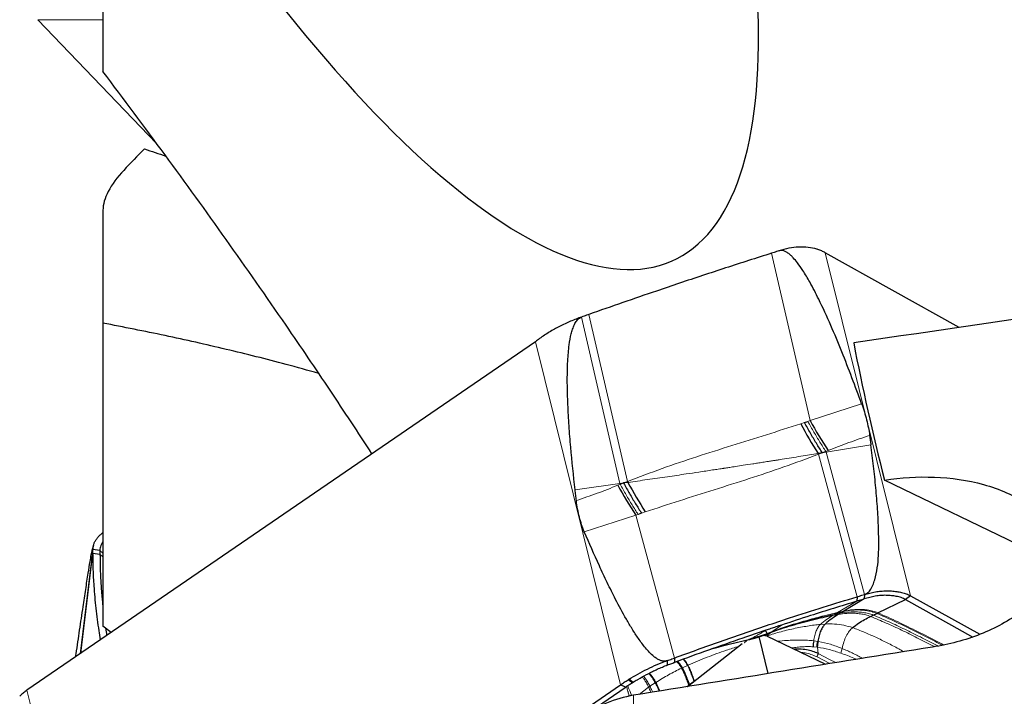
# Model space of a CAD drawing. Units: millimetres. Extents: x 15 to 204, y 6 to 291.
# Drawn here: x 26 to 40, y 138 to 148 of the extents above; entities that cross this region are included whole.
import ezdxf

# ---------------------------------------------------------------- set-up
doc = ezdxf.new("R2010")
doc.units = ezdxf.units.MM

msp = doc.modelspace()

# ---------------------------------------------------------------- linework, layer by layer
at = {"color": 7, "linetype": 'Continuous', "lineweight": 30}
for p, q in [((27.6424, 149.8768), (27.6424, 147.0987)), ((26.7232, 147.8272), (28.3979, 146.0835)), ((27.6424, 145.1448), (27.6424, 143.5543)), ((39.7026, 143.4928), (37.8163, 144.5455)), ((27.6424, 143.5543), (27.6424, 139.2868)), ((33.7329, 143.2924), (26.5716, 138.3843)), ((37.5225, 142.1544), (37.5705, 142.1701)), ((37.7746, 141.7279), (37.7139, 141.7179)), ((37.8235, 141.7459), (37.7746, 141.7279)), ((37.826, 141.7364), (37.7746, 141.7279)), ((35.0362, 141.311), (34.9756, 141.3025)), ((41.0498, 140.1847), (38.6496, 141.3444)), ((34.9242, 141.2954), (34.9756, 141.3025)), ((34.9266, 141.2842), (34.9756, 141.3025)), ((35.2276, 140.8772), (35.1796, 140.8611)), ((27.5077, 140.4231), (27.4921, 140.3604)), ((27.5997, 140.3501), (27.5014, 140.3667)), ((27.6424, 140.3123), (27.5997, 140.3501)), ((27.5022, 140.3163), (27.6005, 140.2989)), ((27.6299, 139.676), (27.6424, 139.5524)), ((38.3639, 139.669), (38.0751, 139.4972)), ((38.263, 139.7001), (38.2591, 139.6371)), ((38.3667, 139.7319), (38.3639, 139.669)), ((38.5569, 139.4752), (38.9478, 139.6602)), ((39.0173, 139.7149), (38.9478, 139.6602)), ((39.0173, 139.7149), (39.9913, 139.1714)), ((38.0273, 139.4673), (37.9991, 139.4503)), ((38.063, 139.4898), (38.0273, 139.4673)), ((38.4539, 139.4234), (38.4921, 139.4423)), ((38.4921, 139.4423), (38.5406, 139.467)), ((38.5406, 139.467), (38.5569, 139.4752)), ((27.7598, 139.1986), (27.6424, 139.2868)), ((27.68, 139.2586), (27.6966, 139.1553)), ((36.8826, 139.1243), (37.0084, 138.6185)), ((36.9866, 139.1513), (37.8189, 138.7491)), ((37.0463, 139.1934), (36.989, 139.1501)), ((35.8737, 138.4351), (36.6439, 139.0413)), ((35.6902, 138.8379), (35.694, 138.7762)), ((35.5868, 138.8002), (35.5896, 138.7383)), ((35.1695, 138.5328), (35.1772, 138.5373)), ((27.7726, 133.5537), (34.9339, 138.4618)), ((31.4226, 135.9743), (34.9956, 138.4231)), ((35.0033, 138.4283), (34.9339, 138.4618)), ((34.9956, 138.4231), (35.0033, 138.4283)), ((35.0033, 138.4283), (35.0183, 138.4384)), ((35.894, 138.4566), (35.9039, 138.4639))]:
    msp.add_line(p, q, dxfattribs=at)
at = {"color": 8, "linetype": 'Continuous', "lineweight": 0}
for p, q in [((26.7232, 147.8272), (27.6424, 147.8272)), ((37.6031, 142.1811), (37.06, 144.5388)), ((39.0173, 139.7149), (37.8163, 144.5455)), ((35.0292, 141.324), (34.4872, 143.6766)), ((34.9242, 141.2954), (34.3835, 143.6402)), ((34.9339, 138.4618), (33.7329, 143.2924)), ((37.6031, 142.1811), (38.328, 142.4171)), ((37.4699, 142.1367), (37.5225, 142.1544)), ((37.5705, 142.1701), (37.6031, 142.1811)), ((37.7746, 141.7279), (37.721, 141.707)), ((37.8565, 141.7595), (37.8235, 141.746)), ((37.826, 141.7364), (37.8235, 141.7459)), ((38.4584, 141.8415), (37.826, 141.7364)), ((38.3667, 139.7319), (37.826, 141.7364)), ((38.263, 139.7001), (37.721, 141.707)), ((34.9756, 141.3025), (35.0292, 141.324)), ((34.2917, 141.2069), (34.9242, 141.2954)), ((34.8937, 141.2704), (34.9266, 141.2842)), ((34.9266, 141.2842), (34.9242, 141.2954)), ((35.2803, 140.8953), (35.2276, 140.8772)), ((35.147, 140.8498), (34.4222, 140.6146)), ((35.1796, 140.8611), (35.147, 140.8498)), ((35.6902, 138.8379), (35.147, 140.8498)), ((27.3205, 138.8975), (27.5014, 140.3667)), ((27.3307, 138.9045), (27.5022, 140.3163)), ((27.6424, 140.2619), (27.6005, 140.2989)), ((27.6424, 139.7664), (27.6207, 139.7839)), ((27.6298, 139.676), (27.6424, 139.6632)), ((27.6424, 139.6649), (27.6298, 139.676)), ((38.2591, 139.6371), (37.9902, 139.4783)), ((37.9458, 139.4507), (37.9196, 139.4349)), ((37.9991, 139.4503), (37.9196, 139.4349)), ((37.979, 139.4714), (37.9458, 139.4507)), ((38.0273, 139.4673), (37.9458, 139.4507)), ((38.063, 139.4898), (37.979, 139.4714)), ((38.0751, 139.4972), (37.9902, 139.4783)), ((37.1995, 139.3021), (37.0777, 139.2159)), ((37.8137, 139.3164), (37.7471, 139.3113)), ((36.7309, 139.0944), (36.7161, 139.0874)), ((36.7405, 139.0985), (36.7309, 139.0944)), ((36.7461, 139.1012), (36.7405, 139.0985)), ((36.7682, 139.1119), (36.7461, 139.1012)), ((36.7767, 139.116), (36.7682, 139.1119)), ((36.9921, 139.168), (36.9973, 139.1742)), ((37.0777, 139.2159), (36.9962, 139.1849)), ((36.9967, 139.1833), (36.9962, 139.1849)), ((37.0727, 139.2123), (36.9967, 139.1833)), ((36.9976, 139.1783), (36.9967, 139.1833)), ((37.0463, 139.1934), (36.9973, 139.1742)), ((36.9973, 139.1742), (36.9978, 139.1771)), ((37.0578, 139.2015), (36.9976, 139.1783)), ((36.9978, 139.1771), (36.9976, 139.1783)), ((37.0578, 139.2015), (37.0463, 139.1934)), ((37.0727, 139.2123), (37.0578, 139.2015)), ((37.6993, 138.9917), (37.6435, 138.9969)), ((37.6528, 139.0802), (37.7106, 139.0719)), ((37.7084, 138.9902), (37.6993, 138.9917)), ((37.7164, 138.9005), (37.7084, 138.9902)), ((37.7106, 139.0719), (37.7222, 139.0704)), ((38.0364, 138.9056), (38.0525, 138.972)), ((37.879, 138.7584), (37.6902, 138.8573)), ((35.8754, 138.7339), (35.8026, 138.7013)), ((35.1106, 138.4975), (35.053, 138.5393)), ((35.0986, 138.4901), (35.0397, 138.531)), ((35.3281, 138.4266), (35.1958, 138.3252)), ((35.4213, 138.489), (35.3468, 138.4395)), ((35.894, 138.4566), (35.8656, 138.4336)), ((35.894, 138.4566), (35.8967, 138.4532)), ((35.9673, 138.5105), (35.9039, 138.4639)), ((35.9039, 138.4639), (35.9063, 138.4607)), ((35.9734, 138.5149), (35.9673, 138.5105)), ((35.9857, 138.5232), (35.9734, 138.5149)), ((26.5716, 138.3843), (27.7726, 133.5537)), ((35.1165, 126.1632), (35.1165, 138.3124))]:
    msp.add_line(p, q, dxfattribs=at)
at = {"color": 7, "linetype": 'Continuous', "lineweight": 30, "flags": 128}
msp.add_lwpolyline([(38.9478, 139.6602), (39.5947, 139.2992), (39.8924, 139.1332)], dxfattribs=at)
at = {"color": 8, "linetype": 'Continuous', "lineweight": 0, "flags": 128}
msp.add_lwpolyline([(37.963, 138.7723), (37.8757, 138.8178), (37.7164, 138.9005)], dxfattribs=at)
at = {"color": 7, "linetype": 'Continuous', "lineweight": 30}
for centre, radius, start, end in [((37.4505, 143.7936), 0.8394, 71.95882, 72.91262), ((43.1281, 145.2139), 6.3027, 208.7633, 213.23654), ((43.1526, 145.1686), 6.441, 208.08161, 212.39398), ((41.9671, 144.4317), 5.0452, 212.54103, 212.6886), ((40.9581, 144.5149), 6.733, 208.28898, 208.41448), ((40.7146, 144.3659), 6.448, 208.2797, 212.56384), ((40.4821, 144.3506), 6.3811, 208.86304, 213.27258), ((35.744, 137.411), 1.323, 121.48605, 122.16506), ((27.1399, 137.6469), 0.9346, 134.94138, 135.79899)]:
    msp.add_arc(centre, radius, start, end, dxfattribs=at)
at = {"color": 8, "linetype": 'Continuous', "lineweight": 0}
msp.add_arc((36.3768, 140.7663), 1.7001, 283.31019, 291.38425, dxfattribs=at)
at = {"color": 7, "linetype": 'Continuous', "lineweight": 30}
for centre, major_axis, ratio, start_param, end_param in [((29.8645, 156.8306), (-5.8232, 12.3863), 0.3152296, 1.9254787, 4.5032336), ((29.8645, 150.3882), (6.8481, -2.3246), 0.6464171, 4.6924181, 4.7366183), ((26.5943, 112.2397), (241.7537, 37.2749), 0.1184193, 1.4751316, 1.5044582), ((86.4791, 112.2397), (45.9708, -43.817), 0.3698447, 3.6209693, 3.6744641), ((55.6809, 112.2397), (241.7537, 37.2749), 0.1184193, 1.6202275, 1.6376919)]:
    msp.add_ellipse(centre, major_axis=major_axis, ratio=ratio, start_param=start_param, end_param=end_param, dxfattribs=at)
for points, knots in [([(31.4315, 141.7151), (31.2357, 142.0134), (30.8371, 142.6211), (30.1532, 143.6279), (29.3795, 144.7347), (28.5199, 145.9269), (27.9349, 146.7081), (27.6424, 147.0987)], [0, 0, 0, 0, 0.1614303, 0.3287931, 0.5525227, 0.7762668, 1, 1, 1, 1]), ([(27.9353, 145.7055), (27.8434, 145.6094), (27.7674, 145.5069), (27.6669, 145.3129), (27.6424, 145.2215), (27.6424, 145.1448)], [0, 0, 0, 0, 0.5, 0.5, 1, 1, 1, 1]), ([(37.06, 144.5388), (36.9521, 144.5045), (36.6285, 144.4016), (36.0881, 144.2252), (35.4967, 144.0268), (34.9629, 143.8439), (34.6458, 143.7324), (34.4872, 143.6766)], [0, 0, 0, 0, 0.1262131, 0.3786484, 0.631181, 0.8155713, 1, 1, 1, 1]), ([(37.1634, 144.5718), (37.1517, 144.568), (37.1172, 144.5569), (37.0827, 144.546), (37.06, 144.5388)], [0, 0, 0, 0, 0.3387336, 1, 1, 1, 1]), ([(37.6971, 144.596), (37.6567, 144.6059), (37.5748, 144.626), (37.4417, 144.6276), (37.3036, 144.6112), (37.2105, 144.585), (37.1634, 144.5718)], [0, 0, 0, 0, 0.2458848, 0.498708, 0.746452, 1, 1, 1, 1]), ([(38.328, 142.4171), (38.283, 142.5397), (38.1932, 142.785), (38.0493, 143.1536), (37.8956, 143.523), (37.7457, 143.8515), (37.6127, 144.1091), (37.5116, 144.2797), (37.4334, 144.3929), (37.3753, 144.4633), (37.3299, 144.5088), (37.2924, 144.5398), (37.2532, 144.5637), (37.2154, 144.5762), (37.1848, 144.5774), (37.1694, 144.5734), (37.1634, 144.5718)], [0, 0, 0, 0, 0.1588258, 0.31768662, 0.480677, 0.64380968, 0.75358107, 0.82814311, 0.8793024, 0.91490648, 0.93342842, 0.95212906, 0.96886092, 0.98294184, 0.99336911, 1, 1, 1, 1]), ([(37.8163, 144.5455), (37.7994, 144.5543), (37.7655, 144.5722), (37.7289, 144.5852), (37.7105, 144.5917)], [0, 0, 0, 0, 0.49842168, 1, 1, 1, 1]), ([(34.4872, 143.6766), (34.4755, 143.6724), (34.4409, 143.6602), (34.4063, 143.6481), (34.3835, 143.6402)], [0, 0, 0, 0, 0.3390077, 1, 1, 1, 1]), ([(30.6812, 142.8456), (30.5284, 142.8884), (30.0997, 143.0085), (29.3791, 143.1872), (28.52, 143.382), (27.9349, 143.4969), (27.6424, 143.5543)], [0, 0, 0, 0, 0.155876, 0.4372431, 0.7186284, 1, 1, 1, 1]), ([(34.3835, 143.6402), (34.3577, 143.6309), (34.3062, 143.6124), (34.2282, 143.5806), (34.1502, 143.5458), (34.0736, 143.5081), (33.9995, 143.4685), (33.9276, 143.4274), (33.8583, 143.3835), (33.7931, 143.3361), (33.7527, 143.3068), (33.7329, 143.2924)], [0, 0, 0, 0, 0.1097285, 0.2194544, 0.332407, 0.4453586, 0.5551403, 0.6649213, 0.7780766, 0.8912218, 1, 1, 1, 1]), ([(34.2917, 141.2069), (34.2701, 141.4064), (34.2376, 141.7056), (34.2064, 142.1057), (34.1891, 142.4082), (34.1806, 142.7132), (34.1849, 142.9946), (34.2038, 143.2246), (34.2296, 143.3741), (34.2561, 143.4687), (34.2804, 143.5319), (34.3116, 143.5854), (34.3462, 143.6232), (34.3734, 143.6356), (34.3835, 143.6402)], [0, 0, 0, 0, 0.24284666, 0.36436536, 0.48587974, 0.6097452, 0.73377285, 0.82653582, 0.88864211, 0.91624732, 0.94403773, 0.9687358, 0.98846164, 1, 1, 1, 1]), ([(38.328, 142.4171), (38.3411, 142.3789), (38.3675, 142.3024), (38.3984, 142.1901), (38.4239, 142.0798), (38.435, 142.0089), (38.4406, 141.9734)], [0, 0, 0, 0, 0.2471017, 0.4953886, 0.7471421, 1, 1, 1, 1]), ([(37.7746, 141.7279), (37.7466, 141.7719), (37.6906, 141.8599), (37.6064, 142.0024), (37.5505, 142.1038), (37.5225, 142.1544)], [0, 0, 0, 0, 0.3332109, 0.6667886, 1, 1, 1, 1]), ([(38.4406, 141.9734), (38.4436, 141.9515), (38.4497, 141.9075), (38.4555, 141.8635), (38.4584, 141.8415)], [0, 0, 0, 0, 0.4999989, 1, 1, 1, 1]), ([(38.3667, 139.7319), (38.3801, 139.7376), (38.4036, 139.7478), (38.428, 139.7701), (38.4584, 139.8062), (38.4883, 139.8621), (38.5225, 139.9679), (38.5516, 140.1078), (38.5675, 140.2813), (38.5699, 140.4554), (38.5655, 140.6726), (38.554, 140.9327), (38.5287, 141.2357), (38.4971, 141.5386), (38.4713, 141.7406), (38.4584, 141.8415)], [0, 0, 0, 0, 0.01557, 0.0273481, 0.0391612, 0.0746648, 0.1103436, 0.1911783, 0.2722205, 0.3534914, 0.4346361, 0.5758542, 0.7170826, 0.8585398, 1, 1, 1, 1]), ([(38.6496, 141.3444), (38.8824, 141.38), (39.1165, 141.3938), (39.5873, 141.3753), (39.8232, 141.3424), (40.157, 141.2503), (40.2667, 141.2118), (40.4721, 141.1194), (40.5684, 141.0656), (40.7449, 140.9387), (40.8224, 140.8673), (40.9493, 140.708), (40.9978, 140.6202), (41.0566, 140.438), (41.0673, 140.341), (41.0505, 140.1515), (41.023, 140.0565), (40.9384, 139.8777), (40.8805, 139.7917), (40.7443, 139.6339), (40.6667, 139.5621), (40.4961, 139.4298), (40.4022, 139.369), (40.2062, 139.2612), (40.104, 139.2139), (39.7863, 139.0889), (39.5579, 139.0283), (39.327, 138.9913)], [0, 0, 0, 0, 0.125, 0.125, 0.25, 0.25, 0.3125, 0.3125, 0.375, 0.375, 0.4375, 0.4375, 0.5, 0.5, 0.5625, 0.5625, 0.625, 0.625, 0.6875, 0.6875, 0.75, 0.75, 0.8125, 0.8125, 0.875, 0.875, 1, 1, 1, 1]), ([(34.3096, 141.0552), (34.3066, 141.0805), (34.3005, 141.131), (34.2947, 141.1816), (34.2917, 141.2069)], [0, 0, 0, 0, 0.5000082, 1, 1, 1, 1]), ([(34.9756, 141.3025), (35.0035, 141.252), (35.0595, 141.151), (35.1438, 141.0088), (35.1997, 140.9211), (35.2276, 140.8772)], [0, 0, 0, 0, 0.3332096, 0.6667909, 1, 1, 1, 1]), ([(34.4222, 140.6146), (34.409, 140.6478), (34.3826, 140.7142), (34.3517, 140.8221), (34.3262, 140.9353), (34.3151, 141.0151), (34.3096, 141.0552)], [0, 0, 0, 0, 0.2471019, 0.4953907, 0.7471406, 1, 1, 1, 1]), ([(27.5014, 140.3667), (27.5018, 140.3793), (27.5024, 140.4043), (27.5122, 140.4423), (27.5289, 140.4802), (27.5528, 140.5174), (27.5837, 140.5531), (27.6136, 140.5823), (27.6354, 140.5982), (27.6424, 140.6033)], [0, 0, 0, 0, 0.152962, 0.3059201, 0.4633771, 0.6208338, 0.7738714, 0.9269025, 1, 1, 1, 1]), ([(35.5868, 138.8002), (35.5773, 138.7976), (35.5583, 138.7923), (35.5225, 138.7941), (35.4823, 138.8063), (35.4407, 138.8294), (35.391, 138.8663), (35.3379, 138.9166), (35.2639, 139.0015), (35.1823, 139.112), (35.0942, 139.2478), (34.986, 139.4309), (34.8693, 139.6482), (34.7445, 139.8995), (34.5953, 140.2162), (34.4914, 140.4552), (34.4222, 140.6146)], [0, 0, 0, 0, 0.01031573, 0.02061602, 0.03669053, 0.05617016, 0.07619639, 0.11255853, 0.14897393, 0.22304307, 0.29540264, 0.36777321, 0.5129361, 0.63464762, 0.7563615, 1, 1, 1, 1]), ([(27.2592, 138.8555), (27.2611, 138.8689), (27.2797, 138.9962), (27.3143, 139.2325), (27.3592, 139.5352), (27.3996, 139.8044), (27.4325, 140.0183), (27.4588, 140.1818), (27.4753, 140.2777), (27.4854, 140.3309), (27.4919, 140.361), (27.4972, 140.3788), (27.5005, 140.3818), (27.5012, 140.3708), (27.5014, 140.3667)], [0, 0, 0, 0, 0.0223163, 0.2112781, 0.4002058, 0.544826, 0.689408, 0.7976281, 0.8700829, 0.9024194, 0.9347128, 0.9635263, 0.9865383, 1, 1, 1, 1]), ([(27.5022, 140.3163), (27.5022, 140.322), (27.5021, 140.3388), (27.5017, 140.3556), (27.5014, 140.3667)], [0, 0, 0, 0, 0.3390019, 1, 1, 1, 1]), ([(27.6424, 140.4754), (27.6386, 140.4706), (27.6252, 140.4538), (27.6117, 140.4242), (27.6005, 140.387), (27.6, 140.3624), (27.5997, 140.3501)], [0, 0, 0, 0, 0.1188671, 0.4142362, 0.7058609, 1, 1, 1, 1]), ([(27.5997, 140.3501), (27.5999, 140.3443), (27.6003, 140.3272), (27.6004, 140.3102), (27.6005, 140.2989)], [0, 0, 0, 0, 0.3357888, 1, 1, 1, 1]), ([(27.6099, 139.0958), (27.6027, 139.1379), (27.5776, 139.285), (27.5445, 139.5375), (27.5187, 139.8252), (27.505, 140.085), (27.5031, 140.2392), (27.5022, 140.3163)], [0, 0, 0, 0, 0.1037328, 0.3626624, 0.6216922, 0.8108262, 1, 1, 1, 1]), ([(27.6005, 140.2989), (27.601, 140.2462), (27.6021, 140.1408), (27.6084, 139.969), (27.6163, 139.8501), (27.6207, 139.7839)], [0, 0, 0, 0, 0.3069694, 0.6139405, 1, 1, 1, 1]), ([(27.6207, 139.7839), (27.6217, 139.7707), (27.6236, 139.7462), (27.6266, 139.7103), (27.6286, 139.6875), (27.6296, 139.6761)], [0, 0, 0, 0, 0.3660707, 0.6830327, 1, 1, 1, 1]), ([(38.3667, 139.7319), (38.3924, 139.7394), (38.4439, 139.7543), (38.5219, 139.7701), (38.5999, 139.7804), (38.6766, 139.7848), (38.7507, 139.7831), (38.8226, 139.7749), (38.8919, 139.7609), (38.957, 139.7436), (38.9975, 139.7244), (39.0173, 139.7149)], [0, 0, 0, 0, 0.1097281, 0.2194542, 0.3324062, 0.4453573, 0.5551415, 0.66492, 0.7780773, 0.8912218, 1, 1, 1, 1]), ([(35.6902, 138.8379), (35.7981, 138.8773), (36.1216, 138.9957), (36.6621, 139.1855), (37.2534, 139.3835), (37.7872, 139.5547), (38.1044, 139.6516), (38.263, 139.7001)], [0, 0, 0, 0, 0.1262129, 0.378648, 0.6311808, 0.8155712, 1, 1, 1, 1]), ([(38.3639, 139.669), (38.3522, 139.6654), (38.3172, 139.6546), (38.2823, 139.6441), (38.2591, 139.6371)], [0, 0, 0, 0, 0.3357798, 1, 1, 1, 1]), ([(38.263, 139.7001), (38.2747, 139.7036), (38.3092, 139.7141), (38.3438, 139.7248), (38.3667, 139.7319)], [0, 0, 0, 0, 0.3390133, 1, 1, 1, 1]), ([(38.9478, 139.6602), (38.9273, 139.6703), (38.8859, 139.6908), (38.8185, 139.7057), (38.7468, 139.7167), (38.6745, 139.7217), (38.599, 139.7193), (38.5211, 139.7094), (38.4424, 139.6932), (38.3901, 139.6771), (38.3639, 139.669)], [0, 0, 0, 0, 0.1270679, 0.2566845, 0.378221, 0.4997301, 0.6253106, 0.7509113, 0.8749204, 1, 1, 1, 1]), ([(38.2591, 139.6371), (38.1506, 139.6039), (37.9336, 139.5377), (37.5803, 139.4265), (37.3357, 139.3466), (37.1995, 139.3021)], [0, 0, 0, 0, 0.3069699, 0.6139397, 1, 1, 1, 1]), ([(37.9991, 139.4503), (37.9684, 139.4317), (37.9071, 139.3946), (37.8448, 139.3425), (37.8137, 139.3164)], [0, 0, 0, 0, 0.5006302, 1, 1, 1, 1]), ([(37.9902, 139.4783), (37.9881, 139.4771), (37.9844, 139.4748), (37.9807, 139.4725), (37.979, 139.4714)], [0, 0, 0, 0, 0.5596717, 1, 1, 1, 1]), ([(38.0751, 139.4972), (38.0728, 139.4959), (38.0688, 139.4935), (38.0648, 139.4909), (38.063, 139.4898)], [0, 0, 0, 0, 0.5596304, 1, 1, 1, 1]), ([(38.2006, 139.2654), (38.2288, 139.2871), (38.2854, 139.3307), (38.3704, 139.3814), (38.4261, 139.4095), (38.4539, 139.4234)], [0, 0, 0, 0, 0.3327731, 0.6679187, 1, 1, 1, 1]), ([(37.1995, 139.3021), (37.1724, 139.2932), (37.1219, 139.2765), (37.048, 139.2518), (37.0011, 139.2361), (36.9777, 139.2283)], [0, 0, 0, 0, 0.3660703, 0.6830298, 1, 1, 1, 1]), ([(37.8137, 139.3164), (37.8023, 139.3043), (37.7795, 139.2799), (37.7501, 139.2225), (37.7257, 139.1533), (37.7157, 139.0991), (37.7106, 139.0719)], [0, 0, 0, 0, 0.2467375, 0.4956197, 0.7467164, 1, 1, 1, 1]), ([(36.9777, 139.2281), (36.8695, 139.1915), (36.6011, 139.1007), (36.173, 138.951), (35.8537, 138.8345), (35.694, 138.7762)], [0, 0, 0, 0, 0.2524629, 0.6261938, 1, 1, 1, 1]), ([(37.0777, 139.2159), (37.0768, 139.2153), (37.0751, 139.2141), (37.0734, 139.2128), (37.0727, 139.2123)], [0, 0, 0, 0, 0.559977, 1, 1, 1, 1]), ([(37.7164, 138.9005), (37.6912, 138.9113), (37.6408, 138.9331), (37.5513, 138.9534), (37.4643, 138.9638), (37.4057, 138.9614), (37.3816, 138.9604)], [0, 0, 0, 0, 0.2695936, 0.5400686, 0.8112883, 1, 1, 1, 1]), ([(37.6528, 139.0802), (37.6497, 139.0664), (37.6435, 139.0394), (37.6435, 139.0109), (37.6435, 138.9969)], [0, 0, 0, 0, 0.5081453, 1, 1, 1, 1]), ([(37.6993, 138.9917), (37.6996, 139.0054), (37.7002, 139.0327), (37.7072, 139.0588), (37.7106, 139.0719)], [0, 0, 0, 0, 0.4999837, 1, 1, 1, 1]), ([(35.5868, 138.8002), (35.5985, 138.8045), (35.633, 138.8169), (35.6674, 138.8295), (35.6902, 138.8379)], [0, 0, 0, 0, 0.33874443, 1, 1, 1, 1]), ([(35.053, 138.5393), (35.0934, 138.5635), (35.1754, 138.6127), (35.3084, 138.6826), (35.4466, 138.7477), (35.5397, 138.7826), (35.5868, 138.8002)], [0, 0, 0, 0, 0.2458841, 0.4987046, 0.7464509, 1, 1, 1, 1]), ([(35.1772, 138.5373), (35.2163, 138.5595), (35.277, 138.5941), (35.3633, 138.6385), (35.4326, 138.6721), (35.5036, 138.7041), (35.5513, 138.7233), (35.5753, 138.7329)], [0, 0, 0, 0, 0.3075253, 0.4775389, 0.6488641, 0.8238232, 1, 1, 1, 1]), ([(35.5753, 138.7329), (35.5766, 138.7334), (35.5792, 138.7344), (35.5839, 138.7362), (35.5874, 138.7375), (35.5896, 138.7383)], [0, 0, 0, 0, 0.2706493, 0.541359, 1, 1, 1, 1]), ([(35.5896, 138.7383), (35.6011, 138.7425), (35.6328, 138.7538), (35.6646, 138.7654), (35.6848, 138.7728)], [0, 0, 0, 0, 0.36346644, 1, 1, 1, 1]), ([(35.6848, 138.7728), (35.6856, 138.7731), (35.6872, 138.7737), (35.6903, 138.7748), (35.6926, 138.7757), (35.694, 138.7762)], [0, 0, 0, 0, 0.2636185, 0.5273653, 1, 1, 1, 1]), ([(35.8026, 138.7013), (35.7936, 138.7157), (35.7749, 138.7455), (35.7531, 138.7745), (35.7409, 138.786), (35.7354, 138.7912)], [0, 0, 0, 0, 0.3394239, 0.7037736, 1, 1, 1, 1]), ([(35.7914, 138.6961), (35.7983, 138.6836), (35.8118, 138.6592), (35.8373, 138.6004), (35.8643, 138.5329), (35.8845, 138.4812), (35.894, 138.4566)], [0, 0, 0, 0, 0.2691673, 0.5289684, 0.7760349, 1, 1, 1, 1]), ([(35.9039, 138.4639), (35.8944, 138.4883), (35.8745, 138.5397), (35.8478, 138.6066), (35.8226, 138.6648), (35.8093, 138.689), (35.8026, 138.7013)], [0, 0, 0, 0, 0.2242413, 0.4713265, 0.7310021, 1, 1, 1, 1]), ([(34.9339, 138.4618), (34.9507, 138.4733), (34.9846, 138.4963), (35.0213, 138.5194), (35.0397, 138.531)], [0, 0, 0, 0, 0.4984065, 1, 1, 1, 1]), ([(35.0183, 138.4384), (35.0291, 138.4455), (35.055, 138.4626), (35.0825, 138.4799), (35.0986, 138.4901)], [0, 0, 0, 0, 0.41497028, 1, 1, 1, 1]), ([(35.0986, 138.4901), (35.1002, 138.491), (35.103, 138.4928), (35.107, 138.4952), (35.1094, 138.4968), (35.1106, 138.4975)], [0, 0, 0, 0, 0.3887864, 0.6943931, 1, 1, 1, 1]), ([(35.1106, 138.4975), (35.1203, 138.5034), (35.1395, 138.5151), (35.1595, 138.5269), (35.1695, 138.5328)], [0, 0, 0, 0, 0.49937228, 1, 1, 1, 1]), ([(26.5716, 138.3843), (26.5553, 138.3726), (26.5226, 138.349), (26.494, 138.322), (26.4796, 138.3085)], [0, 0, 0, 0, 0.4984162, 1, 1, 1, 1]), ([(35.1165, 138.3124), (34.9842, 138.2909), (34.8549, 138.2536), (34.6129, 138.1516), (34.5029, 138.0879), (34.4094, 138.0141)], [0, 0, 0, 0, 0.5, 0.5, 1, 1, 1, 1])]:
    msp.add_open_spline(points, degree=3, knots=knots, dxfattribs=at)
msp.add_open_spline([(28.2253, 146.0088), (28.1286, 145.9077), (28.032, 145.8066), (27.9353, 145.7055)], degree=3, dxfattribs=at)
at = {"color": 8, "linetype": 'Continuous', "lineweight": 0}
for points, knots in [([(37.8235, 141.7459), (37.7955, 141.7897), (37.7393, 141.8772), (37.6547, 142.019), (37.5986, 142.1198), (37.5705, 142.1701)], [0, 0, 0, 0, 0.3332104, 0.666791, 1, 1, 1, 1]), ([(35.0292, 141.324), (35.1913, 141.3859), (35.5138, 141.509), (36.0063, 141.6736), (36.4974, 141.8302), (36.9867, 141.9808), (37.3093, 142.0849), (37.4699, 142.1366)], [0, 0, 0, 0, 0.2035084, 0.4049686, 0.6048259, 0.8032573, 1, 1, 1, 1]), ([(38.4406, 141.9734), (38.3429, 141.9398), (38.1458, 141.872), (37.9535, 141.7972), (37.8565, 141.7595)], [0, 0, 0, 0, 0.49576991, 1, 1, 1, 1]), ([(35.0362, 141.311), (35.1274, 141.3239), (35.3125, 141.3503), (35.5864, 141.3897), (35.8286, 141.4255), (36.0411, 141.4572), (36.1783, 141.4779), (36.2693, 141.4916), (36.3094, 141.4977), (36.3444, 141.503), (36.3672, 141.5064), (36.379, 141.5082), (36.3867, 141.5094), (36.3983, 141.5112), (36.4264, 141.5156), (36.4781, 141.5236), (36.5606, 141.5363), (36.6687, 141.5528), (36.7719, 141.5687), (36.8637, 141.5828), (36.9372, 141.5941), (37.0077, 141.6051), (37.069, 141.6147), (37.1191, 141.6225), (37.1644, 141.6296), (37.2825, 141.6482), (37.4657, 141.6771), (37.6339, 141.7048), (37.7139, 141.7179)], [0, 0, 0, 0, 0.1021748, 0.2075245, 0.3066892, 0.3735316, 0.4456389, 0.4604258, 0.4754188, 0.4906181, 0.499573, 0.5009868, 0.5038606, 0.5081949, 0.5139896, 0.5353346, 0.5661576, 0.6064803, 0.6563393, 0.6818418, 0.7092859, 0.7386802, 0.7608044, 0.7779293, 0.7948194, 0.8114748, 0.9102807, 1, 1, 1, 1]), ([(37.721, 141.707), (37.5589, 141.6464), (37.2364, 141.5259), (36.7439, 141.3634), (36.2528, 141.2069), (35.7635, 141.0545), (35.4409, 140.9482), (35.2803, 140.8953)], [0, 0, 0, 0, 0.2035087, 0.4049687, 0.6048258, 0.8032573, 1, 1, 1, 1]), ([(34.3096, 141.0552), (34.4073, 141.0885), (34.6044, 141.1558), (34.7967, 141.2319), (34.8937, 141.2704)], [0, 0, 0, 0, 0.4957696, 1, 1, 1, 1]), ([(34.9266, 141.2842), (34.9547, 141.234), (35.0109, 141.1335), (35.0955, 140.992), (35.1516, 140.9047), (35.1796, 140.8611)], [0, 0, 0, 0, 0.3332141, 0.6667954, 1, 1, 1, 1]), ([(38.5406, 139.467), (38.5171, 139.4757), (38.4702, 139.493), (38.3929, 139.506), (38.3001, 139.516), (38.1903, 139.514), (38.1052, 139.4978), (38.063, 139.4898)], [0, 0, 0, 0, 0.16798, 0.3362446, 0.504149, 0.7539916, 1, 1, 1, 1]), ([(38.5569, 139.4752), (38.5333, 139.484), (38.4861, 139.5016), (38.4082, 139.5147), (38.3145, 139.5247), (38.2036, 139.5223), (38.1177, 139.5055), (38.0751, 139.4972)], [0, 0, 0, 0, 0.16791038, 0.336114, 0.50398833, 0.7538505, 1, 1, 1, 1]), ([(37.9196, 139.4349), (37.8738, 139.4254), (37.7817, 139.4062), (37.6375, 139.3721), (37.4898, 139.3342), (37.3405, 139.2923), (37.1919, 139.2465), (37.0945, 139.211), (37.0463, 139.1934)], [0, 0, 0, 0, 0.1656315, 0.33343504, 0.50202832, 0.67009665, 0.83647455, 1, 1, 1, 1]), ([(37.9458, 139.4507), (37.899, 139.4405), (37.8049, 139.42), (37.6582, 139.3843), (37.5082, 139.345), (37.3567, 139.3019), (37.2059, 139.2552), (37.1069, 139.2193), (37.0578, 139.2015)], [0, 0, 0, 0, 0.1654809, 0.3331744, 0.5017169, 0.6698077, 0.8362869, 1, 1, 1, 1]), ([(37.979, 139.4714), (37.9065, 139.4546), (37.7603, 139.4206), (37.5322, 139.3596), (37.3012, 139.2929), (37.1484, 139.239), (37.0727, 139.2123)], [0, 0, 0, 0, 0.2489582, 0.5013897, 0.7530192, 1, 1, 1, 1]), ([(37.9902, 139.4783), (37.917, 139.461), (37.7696, 139.4263), (37.5401, 139.3643), (37.3078, 139.2968), (37.154, 139.2427), (37.0777, 139.2159)], [0, 0, 0, 0, 0.2489097, 0.501284, 0.7529106, 1, 1, 1, 1]), ([(37.9196, 139.4349), (37.891, 139.4178), (37.834, 139.3835), (37.776, 139.3353), (37.7471, 139.3113)], [0, 0, 0, 0, 0.5008266, 1, 1, 1, 1]), ([(38.4539, 139.4234), (38.4312, 139.4314), (38.3858, 139.4473), (38.3119, 139.4599), (38.2235, 139.47), (38.1196, 139.4698), (38.039, 139.4567), (37.9991, 139.4503)], [0, 0, 0, 0, 0.1683418, 0.3368679, 0.5048908, 0.7546183, 1, 1, 1, 1]), ([(38.4921, 139.4423), (38.4691, 139.4505), (38.423, 139.467), (38.3476, 139.4798), (38.2572, 139.4898), (38.1507, 139.4889), (38.0682, 139.4745), (38.0273, 139.4673)], [0, 0, 0, 0, 0.1681933, 0.3366129, 0.5045896, 0.7543679, 1, 1, 1, 1]), ([(39.3551, 138.9966), (39.3466, 139.0011), (39.2645, 139.0449), (39.1098, 139.1237), (38.8911, 139.2309), (38.6733, 139.3319), (38.5272, 139.3929), (38.4539, 139.4234)], [0, 0, 0, 0, 0.02840848, 0.27690079, 0.51824049, 0.75828089, 1, 1, 1, 1]), ([(39.4036, 139.0057), (39.3961, 139.0098), (39.3138, 139.0536), (39.1579, 139.1333), (38.936, 139.2431), (38.7149, 139.3471), (38.5665, 139.4105), (38.4921, 139.4423)], [0, 0, 0, 0, 0.0250399, 0.2739072, 0.5161869, 0.7572984, 1, 1, 1, 1]), ([(39.4649, 139.0173), (39.4584, 139.0208), (39.3759, 139.0649), (39.2184, 139.146), (38.9925, 139.2591), (38.7673, 139.3669), (38.6163, 139.4336), (38.5406, 139.467)], [0, 0, 0, 0, 0.0214896, 0.2706249, 0.5139164, 0.7562105, 1, 1, 1, 1]), ([(39.4845, 139.021), (39.4592, 139.0345), (39.3395, 139.0985), (39.1254, 139.2075), (38.8417, 139.3475), (38.652, 139.4325), (38.5569, 139.4752)], [0, 0, 0, 0, 0.0825086, 0.3911244, 0.6947404, 1, 1, 1, 1]), ([(37.7471, 139.3113), (37.7181, 139.3082), (37.6598, 139.302), (37.5661, 139.2882), (37.4691, 139.2715), (37.3693, 139.2515), (37.2683, 139.2288), (37.1677, 139.2026), (37.0765, 139.1757), (37.0205, 139.1552), (36.9966, 139.1464)], [0, 0, 0, 0, 0.1297523, 0.2600905, 0.3905796, 0.5207551, 0.6502073, 0.7786087, 0.9056033, 1, 1, 1, 1]), ([(37.7471, 139.3113), (37.7366, 139.3), (37.7156, 139.2775), (37.6886, 139.2235), (37.6663, 139.1579), (37.6573, 139.1062), (37.6528, 139.0802)], [0, 0, 0, 0, 0.24653781, 0.49516595, 0.74624112, 1, 1, 1, 1]), ([(38.2006, 139.2654), (38.1595, 139.2777), (38.0774, 139.3022), (37.9473, 139.3199), (37.8579, 139.3176), (37.8137, 139.3164)], [0, 0, 0, 0, 0.3378221, 0.6724759, 1, 1, 1, 1]), ([(38.2006, 139.2654), (38.1846, 139.2501), (38.1524, 139.2194), (38.1103, 139.1496), (38.075, 139.0669), (38.06, 139.0037), (38.0525, 138.972)], [0, 0, 0, 0, 0.2485526, 0.4985288, 0.7492421, 1, 1, 1, 1]), ([(38.2006, 139.2654), (38.2554, 139.2445), (38.3645, 139.2029), (38.5264, 139.1304), (38.688, 139.0518), (38.8202, 138.9834), (38.8987, 138.9399), (38.9232, 138.9264)], [0, 0, 0, 0, 0.2244197, 0.447041, 0.6694415, 0.896832, 1, 1, 1, 1]), ([(36.7405, 139.0985), (36.579, 139.0612), (36.4107, 139.0224), (36.2459, 138.9743), (36.2393, 138.9724)], [0, 0, 0, 0, 0.9597743, 1, 1, 1, 1]), ([(36.7161, 139.0874), (36.763, 139.0979), (36.8568, 139.1187), (36.947, 139.1516), (36.9921, 139.168)], [0, 0, 0, 0, 0.4999994, 1, 1, 1, 1]), ([(36.9973, 139.1742), (36.9537, 139.1582), (36.8666, 139.1261), (36.7762, 139.105), (36.7309, 139.0944)], [0, 0, 0, 0, 0.5000365, 1, 1, 1, 1]), ([(36.7405, 139.0985), (36.7842, 139.1091), (36.8715, 139.1302), (36.9557, 139.1614), (36.9978, 139.1771)], [0, 0, 0, 0, 0.5000009, 1, 1, 1, 1]), ([(36.9976, 139.1783), (36.9565, 139.163), (36.8741, 139.1324), (36.7888, 139.1116), (36.7461, 139.1012)], [0, 0, 0, 0, 0.4999834, 1, 1, 1, 1]), ([(36.9776, 139.2283), (36.9727, 139.226), (36.9589, 139.2196), (36.9453, 139.2113), (36.9317, 139.2016), (36.9151, 139.1911), (36.9015, 139.1831), (36.8949, 139.1792), (36.8915, 139.1773), (36.8898, 139.1764), (36.889, 139.1759), (36.8886, 139.1757), (36.8883, 139.1756), (36.8882, 139.1755), (36.8882, 139.1755), (36.8882, 139.1754), (36.8881, 139.1754), (36.8881, 139.1754), (36.8881, 139.1754), (36.8865, 139.174), (36.8704, 139.1675), (36.8342, 139.1437), (36.7984, 139.1265), (36.7767, 139.116)], [0, 0, 0, 0, 0.034325, 0.0964033, 0.1940051, 0.3202455, 0.3776645, 0.4060532, 0.4201726, 0.4272155, 0.4307312, 0.432489, 0.4333684, 0.4338079, 0.4340254, 0.4341344, 0.4341908, 0.4342191, 0.4342331, 0.4342473, 0.4593601, 0.6729346, 1, 1, 1, 1]), ([(36.7767, 139.116), (36.8138, 139.1257), (36.8882, 139.1449), (36.9602, 139.1716), (36.9962, 139.1849)], [0, 0, 0, 0, 0.4999985, 1, 1, 1, 1]), ([(36.9637, 139.1446), (36.9655, 139.1459), (36.9803, 139.1563), (36.9866, 139.1625), (36.9921, 139.168)], [0, 0, 0, 0, 0.1205387, 1, 1, 1, 1]), ([(36.9962, 139.1849), (36.9928, 139.1913), (36.9876, 139.201), (36.9797, 139.2133), (36.9727, 139.2187), (36.9665, 139.2204), (36.9691, 139.2236), (36.9748, 139.2267), (36.9776, 139.2283)], [0, 0, 0, 0, 0.49935683, 0.74983274, 0.87607825, 0.93895063, 0.96941256, 1, 1, 1, 1]), ([(37.6528, 139.0802), (37.6237, 139.083), (37.5663, 139.0887), (37.4706, 139.0912), (37.3725, 139.0897), (37.264, 139.0851), (37.1878, 139.0783), (37.1454, 139.0745)], [0, 0, 0, 0, 0.19978142, 0.3946802, 0.58421393, 0.76882206, 1, 1, 1, 1]), ([(36.596, 139.0036), (36.5384, 138.9854), (36.3875, 138.9377), (36.1487, 138.8494), (35.9712, 138.7745), (35.8823, 138.737)], [0, 0, 0, 0, 0.2350837, 0.6167493, 1, 1, 1, 1]), ([(36.7161, 139.0874), (36.5604, 139.0513), (36.3723, 139.0077), (36.1887, 138.9534), (36.1571, 138.944)], [0, 0, 0, 0, 0.8281448, 1, 1, 1, 1]), ([(36.7161, 139.0874), (36.7145, 139.0861), (36.7104, 139.0824), (36.7033, 139.0768), (36.6953, 139.0705), (36.6881, 139.0645), (36.6816, 139.0584), (36.6773, 139.054), (36.6757, 139.0517), (36.6755, 139.0516)], [0, 0, 0, 0, 0.1242183, 0.3320075, 0.4974575, 0.6558695, 0.8247794, 0.9883972, 1, 1, 1, 1]), ([(37.6435, 138.9969), (37.6204, 138.9978), (37.5743, 138.9997), (37.4981, 138.9969), (37.4204, 138.9905), (37.3672, 138.9832), (37.3416, 138.9797)], [0, 0, 0, 0, 0.2555983, 0.5104104, 0.7646651, 1, 1, 1, 1]), ([(37.7222, 139.0704), (37.7183, 139.0573), (37.7104, 139.0312), (37.7091, 139.0039), (37.7084, 138.9902)], [0, 0, 0, 0, 0.4999971, 1, 1, 1, 1]), ([(38.0364, 138.9056), (37.9808, 138.9239), (37.8719, 138.9595), (37.7621, 138.9801), (37.7084, 138.9902)], [0, 0, 0, 0, 0.51077275, 1, 1, 1, 1]), ([(37.7222, 139.0704), (37.7775, 139.0588), (37.8889, 139.0355), (37.9977, 138.9933), (38.0525, 138.972)], [0, 0, 0, 0, 0.4965188, 1, 1, 1, 1]), ([(38.0525, 138.972), (38.0765, 138.9622), (38.1237, 138.9427), (38.1929, 138.9106), (38.2593, 138.8774), (38.3086, 138.8515), (38.3357, 138.8362), (38.3416, 138.8328)], [0, 0, 0, 0, 0.2459559, 0.4845492, 0.7152285, 0.9376121, 1, 1, 1, 1]), ([(35.8754, 138.7339), (35.8672, 138.7474), (35.8503, 138.7753), (35.8301, 138.803), (35.8188, 138.8143), (35.8135, 138.8195)], [0, 0, 0, 0, 0.3329446, 0.6893756, 1, 1, 1, 1]), ([(35.8823, 138.737), (35.8743, 138.7504), (35.8576, 138.7781), (35.8375, 138.8057), (35.8262, 138.817), (35.821, 138.8222)], [0, 0, 0, 0, 0.3321537, 0.6876347, 1, 1, 1, 1]), ([(37.6902, 138.8573), (37.6653, 138.8685), (37.6169, 138.8904), (37.5417, 138.9103), (37.4904, 138.9147), (37.4696, 138.9164)], [0, 0, 0, 0, 0.3852822, 0.7509204, 1, 1, 1, 1]), ([(37.6902, 138.8573), (37.6933, 138.8599), (37.6995, 138.8652), (37.7072, 138.876), (37.7133, 138.888), (37.7154, 138.8963), (37.7164, 138.9005)], [0, 0, 0, 0, 0.2499781, 0.5000028, 0.7499869, 1, 1, 1, 1]), ([(38.2518, 138.8184), (38.2407, 138.8237), (38.1697, 138.8577), (38.0974, 138.8837), (38.0364, 138.9056)], [0, 0, 0, 0, 0.1559931, 1, 1, 1, 1]), ([(35.7914, 138.6961), (35.73, 138.6652), (35.6038, 138.6018), (35.4891, 138.5311), (35.4302, 138.4947)], [0, 0, 0, 0, 0.4863318, 1, 1, 1, 1]), ([(35.7234, 138.7868), (35.7289, 138.7816), (35.7412, 138.77), (35.7634, 138.7408), (35.7823, 138.7106), (35.7914, 138.6961)], [0, 0, 0, 0, 0.2960243, 0.6605511, 1, 1, 1, 1]), ([(35.8026, 138.7013), (35.8005, 138.7003), (35.7968, 138.6986), (35.7931, 138.6969), (35.7914, 138.6961)], [0, 0, 0, 0, 0.5548695, 1, 1, 1, 1]), ([(35.8823, 138.737), (35.881, 138.7364), (35.8787, 138.7354), (35.8764, 138.7344), (35.8754, 138.7339)], [0, 0, 0, 0, 0.5575774, 1, 1, 1, 1]), ([(35.9673, 138.5105), (35.9586, 138.5339), (35.9404, 138.5829), (35.916, 138.6459), (35.8933, 138.7002), (35.8814, 138.7226), (35.8754, 138.7339)], [0, 0, 0, 0, 0.2260951, 0.4732566, 0.732124, 1, 1, 1, 1]), ([(35.9734, 138.5149), (35.9647, 138.5382), (35.9467, 138.5869), (35.9226, 138.6496), (35.9001, 138.7036), (35.8883, 138.7257), (35.8823, 138.737)], [0, 0, 0, 0, 0.2262717, 0.4734497, 0.7322364, 1, 1, 1, 1]), ([(35.2381, 138.5712), (35.2394, 138.5699), (35.2482, 138.5613), (35.2662, 138.5375), (35.294, 138.4927), (35.3171, 138.448), (35.3281, 138.4266)], [0, 0, 0, 0, 0.0599444, 0.3932883, 0.7096573, 1, 1, 1, 1]), ([(35.2557, 138.5811), (35.257, 138.5799), (35.2658, 138.5716), (35.2841, 138.5483), (35.3123, 138.5045), (35.3356, 138.4606), (35.3468, 138.4395)], [0, 0, 0, 0, 0.0564734, 0.3909681, 0.7084872, 1, 1, 1, 1]), ([(35.3285, 138.6202), (35.3297, 138.6193), (35.3387, 138.6119), (35.3574, 138.5906), (35.3863, 138.5498), (35.4099, 138.5087), (35.4213, 138.489)], [0, 0, 0, 0, 0.0482976, 0.3852531, 0.7054678, 1, 1, 1, 1]), ([(35.3375, 138.6249), (35.3386, 138.624), (35.3476, 138.6167), (35.3663, 138.5956), (35.3952, 138.5551), (35.4189, 138.5143), (35.4302, 138.4947)], [0, 0, 0, 0, 0.0468285, 0.384252, 0.704946, 1, 1, 1, 1]), ([(35.0173, 138.4379), (35.019, 138.4338), (35.0234, 138.4235), (35.0248, 138.3985), (35.0343, 138.3753), (35.0401, 138.3545), (35.0434, 138.3424), (35.0469, 138.3297), (35.0504, 138.3163), (35.0528, 138.3067), (35.0541, 138.3011), (35.0542, 138.3006)], [0, 0, 0, 0, 0.1476288, 0.3775625, 0.6322133, 0.7063822, 0.7795844, 0.8517702, 0.922907, 0.9930095, 1, 1, 1, 1]), ([(35.087, 138.3068), (35.0851, 138.3125), (35.0756, 138.3412), (35.0611, 138.3763), (35.0433, 138.4142), (35.0392, 138.4375), (35.0357, 138.4476), (35.0351, 138.4494)], [0, 0, 0, 0, 0.0720134, 0.3636611, 0.6517513, 0.9366493, 1, 1, 1, 1]), ([(35.3468, 138.4395), (35.3433, 138.4372), (35.3371, 138.4329), (35.3309, 138.4286), (35.3281, 138.4266)], [0, 0, 0, 0, 0.55199621, 1, 1, 1, 1]), ([(35.3281, 138.4266), (35.3327, 138.417), (35.3418, 138.3982), (35.3533, 138.3719), (35.3602, 138.3549), (35.3613, 138.352)], [0, 0, 0, 0, 0.4616265, 0.9094869, 1, 1, 1, 1]), ([(35.3468, 138.4395), (35.3514, 138.4302), (35.3605, 138.4118), (35.3734, 138.3828), (35.3818, 138.3622), (35.3845, 138.3557)], [0, 0, 0, 0, 0.4137275, 0.815078, 1, 1, 1, 1]), ([(35.4302, 138.4947), (35.4286, 138.4937), (35.4256, 138.4918), (35.4226, 138.4898), (35.4213, 138.489)], [0, 0, 0, 0, 0.55388371, 1, 1, 1, 1]), ([(35.4213, 138.489), (35.4258, 138.4805), (35.4348, 138.4637), (35.4504, 138.4301), (35.4641, 138.3992), (35.4731, 138.3776), (35.476, 138.3706)], [0, 0, 0, 0, 0.2950484, 0.5811747, 0.8638432, 1, 1, 1, 1]), ([(35.4302, 138.4947), (35.4348, 138.4863), (35.4437, 138.4697), (35.4593, 138.4365), (35.4736, 138.4042), (35.4833, 138.381), (35.4869, 138.3723)], [0, 0, 0, 0, 0.2855305, 0.5624262, 0.8359415, 1, 1, 1, 1])]:
    msp.add_open_spline(points, degree=3, knots=knots, dxfattribs=at)

doc.saveas('drawing.dxf')
